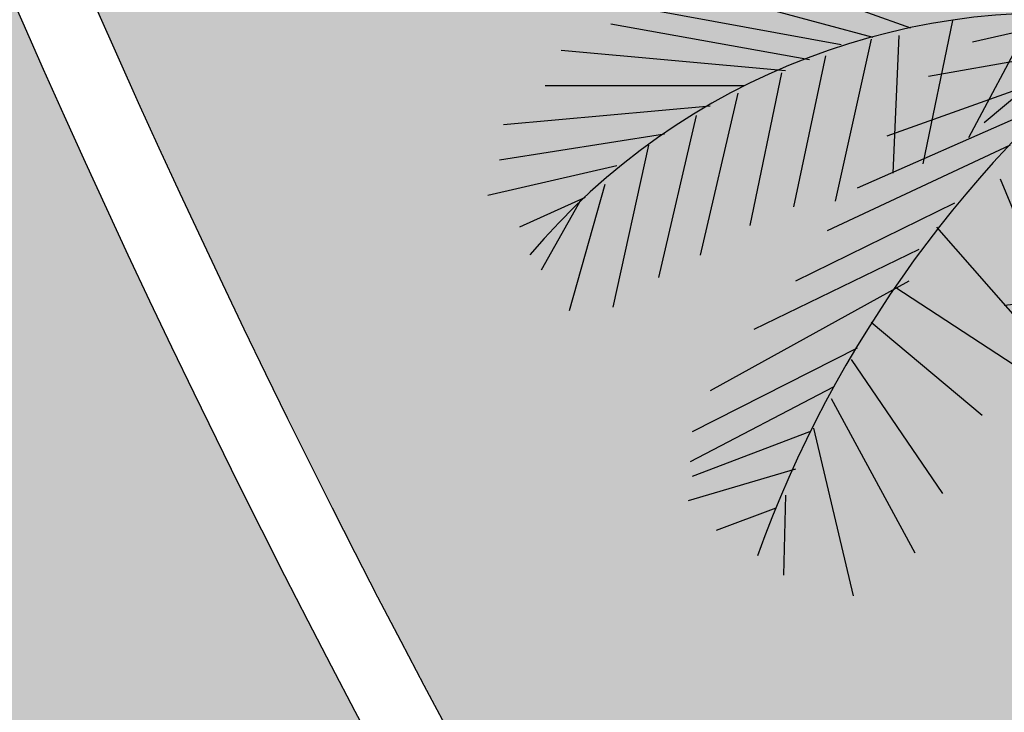
# Model space of a CAD drawing. Units: millimetres. Extents: x -949 to 173, y -174 to 1917.
# Drawn here: x -106 to -104, y 42 to 44 of the extents above; entities that cross this region are included whole.
import ezdxf

# ---------------------------------------------------------------- set-up
doc = ezdxf.new("R2010")
doc.units = ezdxf.units.MM
doc.layers.add('ARB-HOJAS', color=64, linetype='Continuous')

# ---------------------------------------------------------------- blocks, each defined once
blk = doc.blocks.new('A$C3C6344D6')
at = {"layer": 'ARB-HOJAS', "color": 65, "true_color": 0x8aba4a}
for p, q in [((0.3215173306530232, 0.4999216072983472), (0.1630227852770076, 0.5565244380713921)), ((0.2928373652980554, 0.4928462534526261), (0.1403807073661483, 0.5338833057621741)), ((0.2686858155270784, 0.4871859703753216), (0.09811549526648378, 0.5183175273004963)), ((0.4915741650843302, 0.516861360844814), (0.3683259283138796, 0.4892345521884636)), ((0.415104586016696, 0.5098271026845396), (0.3652920146128054, 0.4164324319090156)), ((0.2445342657561014, 0.4758654042207127), (0.0935870796843119, 0.5027517488369995)), ((0.3532162397264074, 0.5055818903756517), (0.330574161815548, 0.3966214411384499)), ((0.4709550448610571, 0.5069969611458873), (0.3773677894973844, 0.4277529980636245)), ((0.3124604994886795, 0.4942613242210427), (0.3079320839065076, 0.3895460872927288)), ((0.2913278934379377, 0.4914311826823905), (0.2641573999449065, 0.3683200257537464)), ((0.4800118760254009, 0.4886010411437383), (0.3351025773977199, 0.4631297672958681)), ((0.2264206034274139, 0.4673749796047559), (0.05585028316681928, 0.4829407580664338)), ((0.2566100406406804, 0.4786955457593649), (0.2324584908697034, 0.3640748134448586)), ((0.4618982136967134, 0.474450333450477), (0.3034036683243357, 0.4178475026792512)), ((0.2234016597053596, 0.4659599088345203), (0.1992501099343826, 0.3499241057515974)), ((0.1947216943522108, 0.456054413450147), (0.04377450828224028, 0.456054413450147)), ((0.1901932787700389, 0.4503941303728425), (0.16151331341689, 0.3272829734423794)), ((0.4286898327632116, 0.4433187765271214), (0.2807615904134764, 0.3782255211381198)), ((0.1690606727211161, 0.4404886349884691), (0.01207559920703716, 0.4263379272952079)), ((0.1584943696948358, 0.433413281140929), (0.1298144043416869, 0.310302124210466)), ((0.1343428199238588, 0.4192625734476678), (0.009056655484982912, 0.3994515826771021)), ((0.1222670450374608, 0.4107721488317111), (0.09509655154442953, 0.287660991903067)), ((0.3969909236880085, 0.4107721488317111), (0.258119512502617, 0.3456788934445285)), ((0.09811549526648378, 0.3952063703700333), (-1.756793608365115e-07, 0.3725652380608153)), ((0.3894435643837824, 0.3853008749838409), (0.4437845513680259, 0.2536992934392401)), ((0.08905866410214003, 0.381055662676772), (0.06188817061092777, 0.2848308503644148)), ((0.07396394549550678, 0.3711501672923987), (0.02415137409161616, 0.3485090349831808)), ((0.07094500177527152, 0.3697350965221631), (0.04075556456018603, 0.3159624072877705)), ((0.354725711586525, 0.3669049549835108), (0.233967962729821, 0.3074719826718137)), ((0.3411404648400094, 0.3485090349831808), (0.4241614171810397, 0.2536992934392401)), ((0.3275552180934937, 0.3315281857512673), (0.2022690536546179, 0.2706801426711536)), ((0.3200078587910866, 0.3074719826718137), (0.1690606727211161, 0.2239828072843011)), ((0.3094415557648063, 0.3032267703647449), (0.4000098674082437, 0.2437937980530478)), ((0.5268055037090562, 0.3032267703647449), (0.3924625081058366, 0.2890760626714837)), ((0.2913278934379377, 0.2763404257484581), (0.3758583176372667, 0.205586887282152)), ((0.2807615904134764, 0.2565294349778924), (0.1554754259746005, 0.1928512503591264)), ((0.2762331748313045, 0.2480390103619357), (0.3456688804221812, 0.1461539149722739)), ((0.2626479280847889, 0.2268129488211343), (0.1539659541126639, 0.1702101180499085)), ((0.2611384562228523, 0.2183225242069966), (0.3245362743732585, 0.100871650353838)), ((0.2475532094763366, 0.1956813918977787), (0.2777426466914221, 0.06832502266024676)), ((0.2445342657561014, 0.1928512503591264), (0.1554754259746005, 0.1588895518952995)), ((0.233967962729821, 0.164549834972604), (0.1524564822525463, 0.1404936318949694)), ((0.2264206034274139, 0.1447388442020383), (0.2249111315654773, 0.0838908011219246)), ((0.2188732441231878, 0.134833348817665), (0.173589088303288, 0.1178524995857515))]:
    blk.add_line(p, q, dxfattribs=at)
for centre, radius, start, end in [((0.4284360498700153, -0.007700936724177154), 0.5191167260759093, 81.93499474416359, 139.7903130216943), ((1.055444485937642, -0.2081114703914864), 0.9041408776769454, 127.8019121254446, 160.1579442263172)]:
    blk.add_arc(centre, radius, start, end, dxfattribs=at)

msp = doc.modelspace()

# ---------------------------------------------------------------- hatches: boundary and pattern name
at = {"linetype": 'ByBlock', "lineweight": 15, "transparency": 33554521}
h = msp.add_hatch(dxfattribs=at)
h.set_pattern_fill('AR-CONC', color=43, scale=0.0079)
h.set_pattern_definition([(49.99999999999999, (-3.572904908758574, 189.9223969130133), (1.439258885068432, -0.1259187757573344), [0.150495, -1.655445]), (355, (-3.572904908758574, 189.9223969130133), (-0.2784230292572578, 1.509349077388378), [0.120396, -1.324360614943]), (100.4514447, (-3.452967053458574, 189.9119037103634), (1.160835852013791, 1.383430240106341), [0.12790106952, -1.40691293234]), (46.18420000000001, (-3.572904908758574, 190.3237169130133), (2.141524423047827, -0.3321343906685445), [0.2257425, -2.4831675]), (96.63555760999992, (-3.394444698758574, 190.2960392630133), (1.875492659006874, 1.954666384322), [0.191851682806, -2.110371304464]), (351.1841511700001, (-3.572904908758574, 190.3237169130133), (1.875492659113319, 1.954666384225708), [0.180593739853, -1.986531882168]), (21, (-3.372244908758574, 190.2233869130133), (1.197753691026147, -0.8078950656779922), [0.150495, -1.655445]), (326.0000000000001, (-3.372244908758574, 190.2233869130133), (0.4882360239464119, 1.455084932366322), [0.120396, -1.324356]), (71.45144499999999, (-3.272432101218574, 190.1560623238033), (1.685989712301858, 0.6471898741986515), [0.12790106952, -1.40691050704]), (37.50000000000001, (-3.572904908758574, 189.9223969130133), (0.02439996567967535, 0.6679848070979096), [0, -1.3083032, 0, -1.344422, 0, -1.3293725]), (7.499999999999999, (-3.572904908758574, 189.9223969130133), (0.5278753338314155, 0.7914265410631443), [0, -0.7665212, 0, -1.2782042, 0, -0.5066665000000001]), (327.5, (-4.020376708758573, 189.9223969130133), (1.071165701818284, -0.04525707754212021), [0, -0.50165, 0, -1.565148, 0, -2.076831]), (317.5, (-4.221036708758573, 189.9223969130133), (1.170220532949543, 0.2008692791633309), [0, -0.6521450000000001, 0, -1.0394188, 0, -1.474851])])
h.paths.add_polyline_path([(-114.3792583067818, 14.0291956844155), (-82.35717820000743, 14.0291956844155), (-82.35717820000743, 15.98919568441551), (-110.787341896257, 15.98919568441551, -0.4102553063656545), (-112.4371908014515, 17.61686655482208), (-113.1149757831661, 67.69686655482204, -0.4181829282771272), (-111.4651268779715, 69.36919568441547), (-88.74717820000745, 69.36919568441547), (-88.74717820000745, 70.94919568441549), (-114.9971782000074, 70.94919568441549), (-114.9971782000074, 70.2191956844155), (-115.1397363044364, 70.2191956844155)])
h = msp.add_hatch(dxfattribs=at)
h.set_pattern_fill('AR-CONC', color=43, scale=0.0079)
h.set_pattern_definition([(49.99999999999999, (149.7583368305008, -178.1467079100219), (1.439258885068432, -0.1259187757573344), [0.150495, -1.655445]), (355, (149.7583368305008, -178.1467079100219), (-0.2784230292572578, 1.509349077388378), [0.120396, -1.324360614943]), (100.4514447, (149.8782746858008, -178.1572011126719), (1.160835852013791, 1.383430240106341), [0.12790106952, -1.40691293234]), (46.18420000000001, (149.7583368305008, -177.7453879100219), (2.141524423047827, -0.3321343906685445), [0.2257425, -2.4831675]), (96.63555760999992, (149.9367970405008, -177.7730655600218), (1.875492659006874, 1.954666384322), [0.191851682806, -2.110371304464]), (351.1841511700001, (149.7583368305008, -177.7453879100219), (1.875492659113319, 1.954666384225708), [0.180593739853, -1.986531882168]), (21, (149.9589968305008, -177.8457179100218), (1.197753691026147, -0.8078950656779922), [0.150495, -1.655445]), (326.0000000000001, (149.9589968305008, -177.8457179100218), (0.4882360239464119, 1.455084932366322), [0.120396, -1.324356]), (71.45144499999999, (150.0588096380408, -177.9130424992319), (1.685989712301858, 0.6471898741986515), [0.12790106952, -1.40691050704]), (37.50000000000001, (149.7583368305008, -178.1467079100219), (0.02439996567967535, 0.6679848070979096), [0, -1.3083032, 0, -1.344422, 0, -1.3293725]), (7.499999999999999, (149.7583368305008, -178.1467079100219), (0.5278753338314155, 0.7914265410631443), [0, -0.7665212, 0, -1.2782042, 0, -0.5066665000000001]), (327.5, (149.3108650305008, -178.1467079100219), (1.071165701818284, -0.04525707754212021), [0, -0.50165, 0, -1.565148, 0, -2.076831]), (317.5, (149.1102050305008, -178.1467079100219), (1.170220532949543, 0.2008692791633309), [0, -0.6521450000000001, 0, -1.0394188, 0, -1.474851])])
edge = h.paths.add_edge_path()
edge.add_line((-102.4671782000074, 33.96242418116145), (-102.4671782000074, 37.77235870401989))
edge.add_arc((-86.56141680285538, 52.62328783358411), 21.76105102320361, 187.642646366399, 223.0357523242647, ccw=False)
edge.add_line((-108.1291605946059, 49.72919568441554), (-108.1291605946059, 51.92919568441553))
edge.add_arc((-99.9271506395242, 57.38191876521498), 9.849119569745394, 146.3839099197608, 213.6160900802386, ccw=False)
edge.add_line((-108.1291605946058, 62.83464184601451), (-108.1291605946058, 69.21900676494269))
edge.add_arc((-117.2656565586916, 69.72449726861441), 9.150468794059531, 298.612244478716, 356.8332525826869, ccw=False)
edge.add_line((-112.8836848423446, 61.691477722504), (-112.7480808324653, 51.67200399859377))
edge.add_arc((-118.7222840131689, 45.93721126498571), 8.281240930064282, -42.277860358971225, 43.8286530122179, ccw=False)
edge.add_line((-112.5950675663752, 40.36619969114091), (-112.5431693724129, 36.53155946784457))
edge.add_arc((-117.8956988010161, 30.92875983370799), 7.748608586342685, -44.75787938621568, 46.30867203946201, ccw=False)
edge.add_line((-112.3935005504255, 25.47286857420315), (-112.4173014686992, 21.995206634971))
edge.add_line((-112.4173014686992, 21.995206634971), (-109.1056355770731, 20.08287986747865))
edge.add_arc((-111.1920012425676, 16.44391998603325), 4.194633560744433, -4.170407500552301, 60.17257564788872, ccw=False)
edge.add_line((-107.0084743552772, 16.13887328101606), (-102.4671469627813, 16.13919568663323))
edge.add_line((-102.4671469627813, 16.13919568663323), (-102.4671782000074, 16.57919568441554))
edge.add_line((-102.4671782000074, 16.57919568441554), (-106.8372073165536, 22.27053443763151))
edge.add_arc((-101.6816845450981, 26.22914340455455), 6.499999999999994, 129.0566987128792, 217.5184425172385, ccw=False)
edge.add_line((-105.7772638919403, 31.27654172584036), (-102.4671782000074, 33.96242418116145))
edge = h.paths.add_edge_path(flags=16)
edge.add_arc((-107.4491679949163, 37.14715870156604), 1.777140238934692, 0, 360)
at = {"true_color": 0xd7ebd2}
h = msp.add_hatch(color=254, dxfattribs=at)
h.dxf.hatch_style = 1
edge = h.paths.add_edge_path()
edge.add_line((-102.4671782000074, 48.56242455976246), (-102.4671782000074, 48.57919568441551))
edge.add_line((-102.4671782000074, 48.57919568441551), (-102.4671782000074, 49.72919568441552))
edge.add_line((-102.4671782000074, 49.72919568441552), (-107.9778067171157, 49.72919568441552))
edge.add_arc((-86.5291974555502, 52.6384161935108), 21.64500873702418, 187.7242770724601, 222.5798447862772)
edge.add_line((-102.4671782000074, 37.99303559022275), (-102.4671782000074, 48.56242455976246))

# ---------------------------------------------------------------- linework, layer by layer
at = {"color": 251, "true_color": 0x636466}
for radius, start, end in [(21.76105102320345, 187.6426463663983, 223.0357523242647), (21.61105102320345, 187.6960133732864, 222.608108485451)]:
    msp.add_arc((-86.56141680285553, 52.62328783358402), radius, start, end, dxfattribs=at)

# ---------------------------------------------------------------- block references
at = {"color": 6, "xscale": 2.7, "yscale": 2.7, "zscale": 2.7}
msp.add_blockref('A$C3C6344D6', (-105.5351358059605, 42.52038740305835), dxfattribs=at)

doc.saveas('drawing.dxf')
